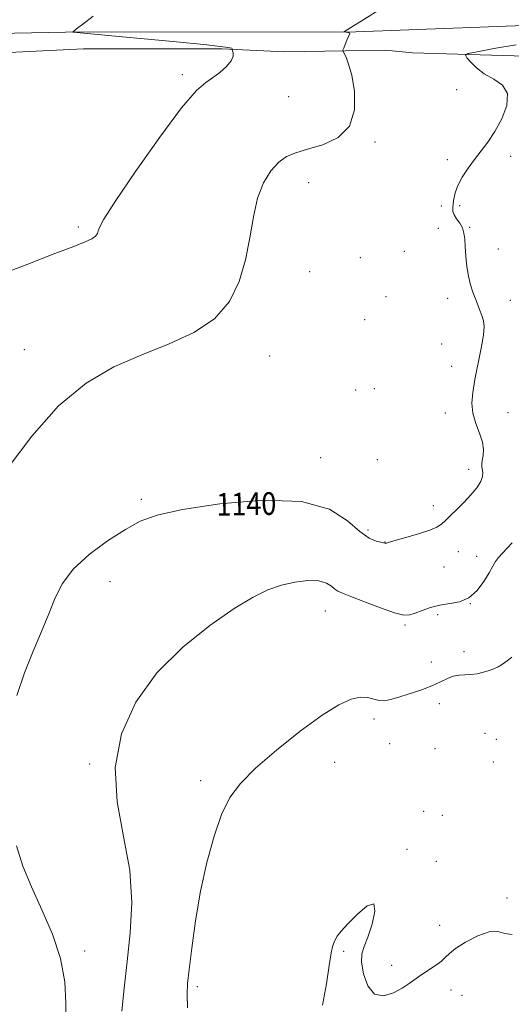
# Model space of a CAD drawing. Extents: x 2074800 to 2077700, y 352300 to 355200.
# Drawn here: x 2076666 to 2076839, y 354140 to 354487 of the extents above; entities that cross this region are included whole.
import ezdxf

# ---------------------------------------------------------------- set-up
doc = ezdxf.new("R2010")
doc.units = 0
doc.header["$MEASUREMENT"] = 0
for name, color, linetype, lineweight in [('DTM HARD BREAKLINE', 7, 'Continuous', 0), ('DTM SPOT ELEVATION', 2, 'Continuous', 13), ('INDEX CONTOUR', 41, 'Continuous', 13), ('INDEX CONTOUR LABEL', 244, 'Continuous', 0), ('INTERMEDIATE CONTOUR', 44, 'Continuous', 0)]:
    doc.layers.add(name, color=color, linetype=linetype, lineweight=lineweight)
doc.styles.add('Style-ITALICS', font='ITALICS.shx')

msp = doc.modelspace()

# ---------------------------------------------------------------- linework, layer by layer
at = {"layer": 'DTM HARD BREAKLINE'}
for points in [[(2077500, 354456.555, 1139.552), (2077482.822, 354467.375, 1140.931), (2077465.233, 354475.767, 1141.481), (2077442.191, 354482.172, 1141.189), (2077413.961, 354487.03, 1139.728), (2077374.309, 354489.253, 1138.146), (2077319.239, 354490.192, 1136.29), (2077254.826, 354490.686, 1135.791), (2077190.378, 354491.336, 1136.204), (2077121.631, 354490.206, 1136.977), (2077070.673, 354490.299, 1138.8), (2077028.115, 354490.856, 1141.189), (2077007.045, 354490.388, 1142.135), (2076989.682, 354489.516, 1142.324), (2076969.334, 354486.467, 1141.997), (2076928.166, 354485.665, 1141), (2076859.122, 354485.814, 1141.12), (2076784.23, 354482.94, 1141.91)], [(2076784.23, 354482.94, 1141.91), (2076681.66, 354482.91, 1144.05), (2076567.26, 354480.59, 1145.89), (2076456.33, 354480.11, 1144.87), (2076324.04, 354477.02, 1143.11)], [(2076513.52, 354472.69, 1145.6), (2076560.23, 354470.24, 1147.13), (2076623.44, 354473.77, 1145.91), (2076688.03, 354477.03, 1144.72)], [(2076794.69, 354476.47, 1141.35), (2076759.01, 354475.91, 1142.88), (2076736.98, 354477.04, 1144.21), (2076688.03, 354477.03, 1144.72)], [(2076948.07, 354475.14, 1139.45), (2076887.9, 354473.89, 1138.83), (2076840.12, 354474.53, 1138.78), (2076804.2, 354475.6, 1141.26), (2076794.69, 354476.47, 1141.35)]]:
    msp.add_polyline3d(points, dxfattribs=at)
at = {"layer": 'DTM SPOT ELEVATION'}
for p in [(2076722.9, 354467.8, 1144.3), (2076760.55, 354460.11, 1143.2), (2076819.77, 354462.61, 1140.9), (2076791, 354444.05, 1141.77), (2076838.88, 354438.96, 1139.6), (2076816.52, 354437.86, 1140.3), (2076767.55, 354429.77, 1141.3), (2076814.38, 354421.52, 1140.34), (2076820.89, 354421.63, 1139.8), (2076686.26, 354414.04, 1144.27), (2076813.35, 354413.56, 1140.34), (2076824.45, 354413.92, 1139.93), (2076801.33, 354405.42, 1141.05), (2076834.56, 354406.33, 1139.63), (2076785.78, 354403.23, 1141.34), (2076767.89, 354398.23, 1141.19), (2076794.86, 354389.46, 1140.5), (2076816.63, 354388.91, 1140.24), (2076838.75, 354388.18, 1139.7), (2076787.36, 354381.28, 1140.85), (2076814.53, 354372.72, 1140.44), (2076667.16, 354370.72, 1142.66), (2076753.74, 354368.51, 1141.29), (2076817.98, 354364.83, 1140.44), (2076784.15, 354356.5, 1141.16), (2076790.69, 354356.96, 1141.16), (2076815.81, 354348.37, 1140.44), (2076837.96, 354348.53, 1139.3), (2076771.74, 354332.54, 1140.72), (2076791.76, 354331.94, 1141.16), (2076824.03, 354328.52, 1140.55), (2076708.49, 354317.88, 1140.32), (2076811.51, 354315.69, 1140.65), (2076788.51, 354307, 1140.34), (2076794.54, 354302.85, 1140.04), (2076820.39, 354299.34, 1138.92), (2076826.85, 354297.75, 1138.92), (2076815.3, 354293.95, 1138.92), (2076697.36, 354288.85, 1139.25), (2076824.64, 354281.03, 1138), (2076773.45, 354278.4, 1137.24), (2076813.08, 354277.09, 1137.7), (2076801.59, 354273.54, 1137.8), (2076822.39, 354264.09, 1136.4), (2076810.9, 354260.44, 1136.7), (2076813.66, 354245.68, 1135.46), (2076790.61, 354240.31, 1135.62), (2076829.75, 354235.22, 1135.05), (2076796.1, 354231.61, 1134.9), (2076812.2, 354229.83, 1134.65), (2076833.83, 354233.11, 1134.6), (2076690.28, 354224.36, 1138.18), (2076776.75, 354225, 1135.26), (2076832.77, 354225.12, 1135.05), (2076729.39, 354218.5, 1136.37), (2076808.21, 354207.7, 1134.3), (2076814.76, 354206.27, 1134.3), (2076802.21, 354194.24, 1134.1), (2076812.63, 354190.03, 1134.55), (2076837.52, 354177.04, 1134.34), (2076813.83, 354167.45, 1134.55), (2076688.48, 354158.36, 1139.38), (2076779.86, 354158.26, 1133.83), (2076796.85, 354153.35, 1134.4), (2076728.23, 354145.81, 1135.67), (2076817.75, 354144.57, 1133.51), (2076821.74, 354142.74, 1133.1)]:
    msp.add_point(p, dxfattribs=at)
at = {"layer": 'INDEX CONTOUR'}
for points in [[(2076664.494, 354248.58, 1140), (2076667.252, 354256.661, 1140), (2076670.249, 354264.228, 1140), (2076673.199, 354271.205, 1140), (2076675.823, 354277.495, 1140), (2076678.044, 354283.075, 1140), (2076680.59, 354288.211, 1140), (2076684.391, 354293.241, 1140), (2076690.014, 354298.359, 1140), (2076696.577, 354303.197, 1140), (2076702.833, 354307.244, 1140), (2076708.119, 354310.164, 1140), (2076714.104, 354312.3261, 1140), (2076723.035, 354314.275, 1140), (2076736.241, 354316.291, 1140), (2076751.3519, 354317.601, 1140), (2076765.079, 354317.1661, 1140), (2076774.8911, 354314.377, 1140), (2076781.312, 354310.33, 1140), (2076785.628, 354306.549, 1140), (2076788.911, 354304.212, 1140), (2076791.39, 354303.113, 1140), (2076793.08, 354302.699, 1140), (2076794.49, 354302.411, 1140), (2076794.697, 354302.39, 1140), (2076794.986, 354302.443, 1140), (2076795.919, 354302.702, 1140), (2076801.91, 354304.413, 1140), (2076806.378, 354305.742, 1140), (2076810.311, 354307.028, 1140), (2076812.83, 354308.082, 1140), (2076814.395, 354309.102, 1140), (2076815.803, 354310.386, 1140), (2076817.677, 354312.157, 1140), (2076819.958, 354314.351, 1140), (2076822.417, 354316.831, 1140), (2076824.815, 354319.446, 1140), (2076826.8789, 354321.981, 1140), (2076828.327, 354324.207, 1140), (2076828.98, 354325.955, 1140), (2076829.059, 354327.3, 1140), (2076828.74, 354329.3359, 1140), (2076828.71, 354330.354, 1140), (2076828.843, 354331.623, 1140), (2076829.12, 354333.307, 1140), (2076829.261, 354335.461, 1140), (2076828.921, 354338.115, 1140), (2076827.903, 354341.255, 1140), (2076826.599, 354344.709, 1140), (2076825.548, 354348.2651, 1140), (2076825.176, 354351.814, 1140), (2076825.455, 354355.661, 1140), (2076826.243, 354360.217, 1140), (2076828.506, 354371.213, 1140), (2076829.324, 354375.8841, 1140), (2076829.559, 354378.963, 1140), (2076829.307, 354380.913, 1140), (2076828.7529, 354382.492, 1140), (2076828.053, 354384.312, 1140), (2076826.41, 354388.67, 1140), (2076825.531, 354391.0361, 1140), (2076824.696, 354393.637, 1140), (2076823.981, 354396.652, 1140), (2076823.444, 354400.1539, 1140), (2076823.072, 354403.794, 1140), (2076822.829, 354407.119, 1140), (2076822.657, 354409.788, 1140), (2076822.39, 354411.914, 1140), (2076821.834, 354413.725, 1140), (2076820.885, 354415.402, 1140), (2076819.795, 354416.951, 1140), (2076818.9041, 354418.335, 1140), (2076818.465, 354419.555, 1140), (2076818.396, 354420.772, 1140), (2076818.526, 354422.187, 1140), (2076818.753, 354423.967, 1140), (2076819.234, 354426.1479, 1140), (2076820.192, 354428.735, 1140), (2076821.773, 354431.692, 1140), (2076823.818, 354434.837, 1140), (2076826.092, 354437.947, 1140), (2076828.408, 354440.909, 1140), (2076830.771, 354444.037, 1140), (2076833.237, 354447.754, 1140), (2076835.712, 354452.279, 1140), (2076837.506, 354457.011, 1140), (2076837.781, 354461.149, 1140), (2076836.01, 354464.118, 1140), (2076832.924, 354466.264, 1140), (2076829.567, 354468.164, 1140), (2076826.803, 354470.233, 1140), (2076824.773, 354472.248, 1140), (2076823.443, 354473.825, 1140), (2076822.914, 354474.725, 1140), (2076823.848, 354475.275, 1140), (2076827.046, 354475.949, 1140), (2076832.977, 354477.071, 1140), (2076840.787, 354478.375, 1140)], [(2076665.344, 354077.3069, 1140), (2076667.893, 354082.367, 1140), (2076669.806, 354086.854, 1140), (2076671.52, 354090.778, 1140), (2076673.376, 354094.248, 1140), (2076675.345, 354097.759, 1140), (2076677.303, 354101.902, 1140), (2076679.116, 354107.053, 1140), (2076680.606, 354112.735, 1140), (2076681.586, 354118.255, 1140), (2076681.949, 354123.158, 1140), (2076681.928, 354127.939, 1140), (2076681.835, 354133.33, 1140), (2076681.825, 354139.887, 1140), (2076681.416, 354147.461, 1140), (2076679.965, 354155.73, 1140), (2076677.08, 354164.35, 1140), (2076673.363, 354172.914, 1140), (2076669.668, 354180.994, 1140), (2076666.6749, 354188.357, 1140), (2076664.389, 354195.532, 1140)]]:
    msp.add_polyline3d(points, dxfattribs=at)
at = {"layer": 'INTERMEDIATE CONTOUR'}
for points in [[(2076661.087, 354328.592, 1142), (2076669.796, 354340.22, 1142), (2076679.213, 354350.942, 1142), (2076688.944, 354358.9599, 1142), (2076698.805, 354364.658, 1142), (2076708.66, 354368.966, 1142), (2076718.282, 354372.767, 1142), (2076727.068, 354376.756, 1142), (2076734.324, 354381.579, 1142), (2076739.551, 354387.697, 1142), (2076743.043, 354394.825, 1142), (2076745.29, 354402.495, 1142), (2076746.785, 354410.243, 1142), (2076748.027, 354417.6269, 1142), (2076749.52, 354424.214, 1142), (2076751.6331, 354429.645, 1142), (2076754.215, 354433.8739, 1142), (2076756.981, 354436.931, 1142), (2076759.782, 354438.925, 1142), (2076763.009, 354440.283, 1142), (2076767.186, 354441.511, 1142), (2076772.52, 354443.124, 1142), (2076777.929, 354445.668, 1142), (2076782.013, 354449.7, 1142), (2076783.756, 354455.457, 1142), (2076783.691, 354461.888, 1142), (2076782.736, 354467.625, 1142), (2076781.6721, 354471.607, 1142), (2076780.744, 354474.009, 1142), (2076779.703, 354475.9969, 1142), (2076779.668, 354476.497, 1142), (2076779.925, 354477.241, 1142), (2076780.423, 354478.515, 1142), (2076781.026, 354480.028, 1142), (2076781.579, 354481.349, 1142), (2076781.943, 354482.149, 1142), (2076782.06, 354482.524, 1142), (2076781.888, 354482.677, 1142), (2076781.429, 354482.7751, 1142), (2076780.841, 354482.85, 1142), (2076780.049, 354482.934, 1142), (2076780.02, 354482.993, 1142), (2076780.216, 354483.126, 1142), (2076783.407, 354485.0801, 1142), (2076786.064, 354486.755, 1142), (2076799.978, 354495.619, 1142)], [(2076657.764, 354396.902, 1144), (2076668.381, 354400.961, 1144), (2076677.93, 354404.657, 1144), (2076684.593, 354407.192, 1144), (2076688.67, 354408.77, 1144), (2076690.995, 354409.848, 1144), (2076692.308, 354410.809, 1144), (2076692.978, 354411.742, 1144), (2076693.281, 354412.667, 1144), (2076693.661, 354413.8791, 1144), (2076695.2201, 354416.789, 1144), (2076699.23, 354423.089, 1144), (2076706.369, 354433.614, 1144), (2076714.955, 354445.791, 1144), (2076722.713, 354456.193, 1144), (2076727.939, 354462.291, 1144), (2076731.205, 354465.147, 1144), (2076733.653, 354466.721, 1144), (2076736.153, 354468.583, 1144), (2076738.494, 354470.731, 1144), (2076740.192, 354472.774, 1144), (2076740.915, 354474.392, 1144), (2076740.94, 354475.555, 1144), (2076740.695, 354476.305, 1144), (2076740.534, 354476.701, 1144), (2076740.508, 354476.876, 1144), (2076740.598, 354476.981, 1144), (2076740.42, 354477.165, 1144), (2076738.153, 354477.572, 1144), (2076731.615, 354478.348, 1144), (2076719.7, 354479.551, 1144), (2076705.604, 354480.899, 1144), (2076686.891, 354482.652, 1144), (2076684.471, 354482.916, 1144), (2076684.261, 354483.038, 1144), (2076684.622, 354483.279, 1144), (2076685.644, 354484.024, 1144), (2076687.853, 354485.695, 1144), (2076691.487, 354488.488, 1144)], [(2076701.646, 354137.161, 1138), (2076702.463, 354145.254, 1138), (2076703.485, 354154.634, 1138), (2076704.549, 354164.753, 1138), (2076705.079, 354175.497, 1138), (2076704.397, 354186.8671, 1138), (2076702.225, 354198.8039, 1138), (2076699.909, 354211.034, 1138), (2076699.196, 354223.226, 1138), (2076701.457, 354235.062, 1138), (2076706.557, 354246.264, 1138), (2076713.983, 354256.566, 1138), (2076723.08, 354265.697, 1138), (2076732.62, 354273.374, 1138), (2076741.234, 354279.31, 1138), (2076747.924, 354283.358, 1138), (2076753.19, 354285.916, 1138), (2076757.907, 354287.524, 1138), (2076762.712, 354288.61, 1138), (2076767.304, 354289.166, 1138), (2076771.145, 354289.075, 1138), (2076773.8471, 354288.307, 1138), (2076775.615, 354287.192, 1138), (2076776.803, 354286.151, 1138), (2076777.8411, 354285.453, 1138), (2076779.46, 354284.769, 1138), (2076782.4671, 354283.619, 1138), (2076787.296, 354281.718, 1138), (2076792.897, 354279.5539, 1138), (2076797.842, 354277.808, 1138), (2076801.103, 354277.007, 1138), (2076803.218, 354277.053, 1138), (2076805.123, 354277.689, 1138), (2076807.564, 354278.658, 1138), (2076810.541, 354279.694, 1138), (2076813.864, 354280.526, 1138), (2076817.347, 354281.035, 1138), (2076820.811, 354281.692, 1138), (2076824.077, 354283.122, 1138), (2076826.982, 354285.712, 1138), (2076829.416, 354288.916, 1138), (2076831.284, 354291.9511, 1138), (2076832.567, 354294.227, 1138), (2076833.551, 354295.9131, 1138), (2076834.595, 354297.371, 1138), (2076835.975, 354298.909, 1138), (2076837.616, 354300.62, 1138), (2076839.359, 354302.543, 1138)], [(2076724.785, 354138.285, 1136), (2076724.605, 354143.153, 1136), (2076724.769, 354146.942, 1136), (2076725.312, 354151.824, 1136), (2076726.262, 354159.406, 1136), (2076727.6309, 354169.036, 1136), (2076729.424, 354179.494, 1136), (2076731.627, 354189.672, 1136), (2076734.134, 354198.897, 1136), (2076736.82, 354206.607, 1136), (2076739.712, 354212.531, 1136), (2076743.45, 354217.563, 1136), (2076748.828, 354222.8919, 1136), (2076756.253, 354229.299, 1136), (2076764.587, 354235.955, 1136), (2076772.3051, 354241.624, 1136), (2076778.223, 354245.353, 1136), (2076782.523, 354247.3251, 1136), (2076785.73, 354248.006, 1136), (2076788.307, 354247.858, 1136), (2076792.405, 354246.841, 1136), (2076794.2889, 354246.773, 1136), (2076796.471, 354247.1591, 1136), (2076799.33, 354247.964, 1136), (2076803.068, 354249.13, 1136), (2076807.194, 354250.529, 1136), (2076811.043, 354252.013, 1136), (2076814.109, 354253.432, 1136), (2076816.534, 354254.629, 1136), (2076818.622, 354255.445, 1136), (2076820.633, 354255.792, 1136), (2076822.674, 354255.876, 1136), (2076824.81, 354255.975, 1136), (2076827.063, 354256.303, 1136), (2076829.289, 354256.82, 1136), (2076831.301, 354257.422, 1136), (2076832.978, 354258.041, 1136), (2076834.469, 354258.756, 1136), (2076835.987, 354259.68, 1136), (2076837.661, 354260.864, 1136), (2076839.277, 354262.09, 1136)], [(2076772.412, 354139.277, 1134), (2076773.827, 354146.711, 1134), (2076774.766, 354153.273, 1134), (2076775.468, 354157.692, 1134), (2076776.086, 354160.3591, 1134), (2076776.751, 354162.079, 1134), (2076777.635, 354163.596, 1134), (2076779.062, 354165.42, 1134), (2076781.396, 354167.997, 1134), (2076784.742, 354171.4179, 1134), (2076788.177, 354174.3359, 1134), (2076790.517, 354175.047, 1134), (2076790.922, 354172.452, 1134), (2076789.924, 354167.873, 1134), (2076788.397, 354163.238, 1134), (2076787.096, 354159.964, 1134), (2076786.303, 354157.417, 1134), (2076786.184, 354154.453, 1134), (2076786.877, 354150.355, 1134), (2076788.42, 354146.119, 1134), (2076790.8221, 354143.168, 1134), (2076793.995, 354142.52, 1134), (2076797.448, 354143.563, 1134), (2076800.59, 354145.281, 1134), (2076803.009, 354146.86, 1134), (2076807.137, 354149.793, 1134), (2076812.285, 354153.223, 1134), (2076814.448, 354154.814, 1134), (2076815.876, 354156.142, 1134), (2076817.23, 354157.486, 1134), (2076819.403, 354159.2161, 1134), (2076822.976, 354161.509, 1134), (2076827.269, 354163.76, 1134), (2076831.286, 354165.166, 1134), (2076834.314, 354165.219, 1134), (2076836.775, 354164.587, 1134), (2076839.373, 354164.231, 1134)]]:
    msp.add_polyline3d(points, dxfattribs=at)

# ---------------------------------------------------------------- texts
at = {"layer": 'INDEX CONTOUR LABEL', "style": 'Style-ITALICS', "width": 0.875}
msp.add_text('1140', height=8, rotation=0.9, dxfattribs=at).set_placement((2076735.012, 354312.094, 1140))

doc.saveas('drawing.dxf')
